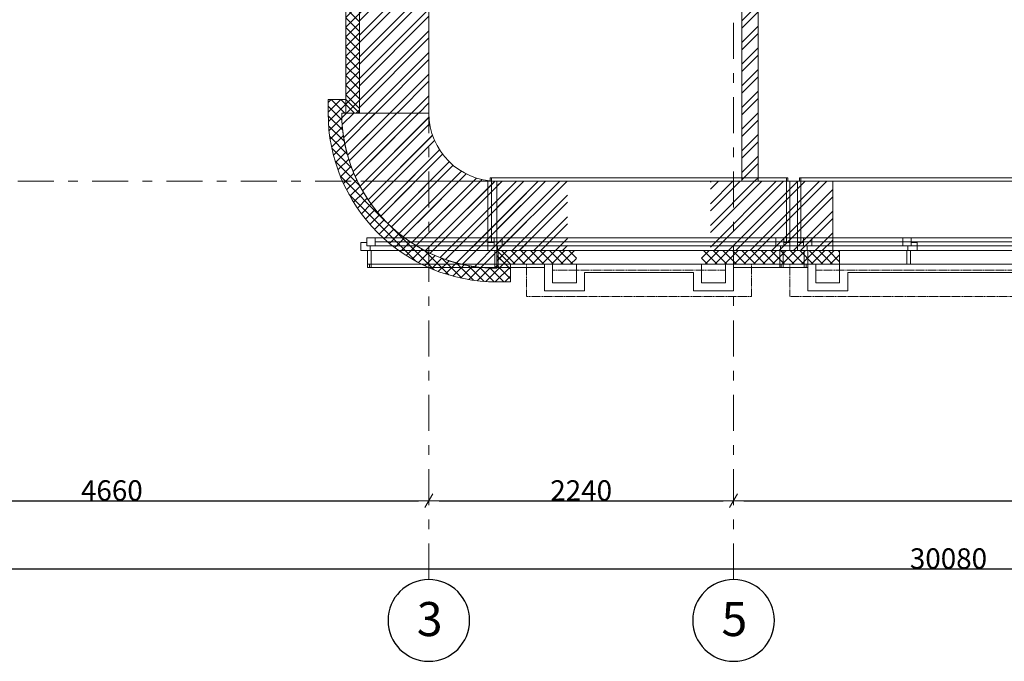
# Model space of a CAD drawing. Units: millimetres. Extents: x 1992 to 135433, y -178712 to 4587.
# Drawn here: x 16734 to 23972, y -71892 to -67178 of the extents above; entities that cross this region are included whole.
import ezdxf
from ezdxf.enums import TextEntityAlignment as Align

# ---------------------------------------------------------------- set-up
doc = ezdxf.new("R2010")
doc.units = ezdxf.units.MM
doc.set_wipeout_variables(frame=1)
for name, pattern in [('Double Dashed', [546.805537, 264.583325, -105.833328, 70.555556, -105.833328]), ('Wipeout_Contour', [1000, 0, -1000]), ('невидимая', [9.525, 6.35, -3.175])]:
    doc.linetypes.add(name, pattern=pattern)
for name, color, linetype, lineweight in [('0_Ном._пера__99', 7, 'Continuous', 13), ('1_СТЕНЫ_НЕС_Ном._пера__61', 7, 'Continuous', 15), ('1_СТЕНЫ_НЕС_Ном._пера__99', 7, 'Continuous', 13), ('marker_ОСИ_Ном._пера__41', 7, 'Continuous', 25), ('marker_ОСИ_Ном._пера__99', 7, 'Continuous', 13), ('Окна ArchiCAD_Ном._пера__23', 7, 'Continuous', 13), ('Окна ArchiCAD_Ном._пера__3', 7, 'Continuous', 13), ('Окна ArchiCAD_Ном._пера__61', 7, 'Continuous', 15), ('ПИЛЯСТРЫ_Ном._пера__99', 7, 'Continuous', 13)]:
    doc.layers.add(name, color=color, linetype=linetype, lineweight=lineweight)
for name, color, linetype in [('1_СТЕНЫ_НЕС', 7, 'Continuous'), ('marker_ОСИ', 7, 'Continuous'), ('Окна ArchiCAD', 7, 'Continuous'), ('ПИЛЯСТРЫ', 7, 'Continuous'), ('ПОДШИВКА', 7, 'Continuous')]:
    doc.layers.add(name, color=color, linetype=linetype)
for name, color, linetype, lineweight, true_color in [('ПИЛЯСТРЫ_Ном._пера__55', 7, 'Continuous', 25, 0x00a400), ('ПОДШИВКА_Ном._пера__4', 7, 'Continuous', 13, 0x029d21), ('ПОДШИВКА_Ном._пера__87', 7, 'Continuous', 20, 0x8002ff)]:
    doc.layers.add(name, color=color, linetype=linetype, lineweight=lineweight, true_color=true_color)
doc.styles.add('СГЕНЕРИР_СТИЛЬ_1', font='gost_2_304-81_type.ttf')
doc.styles.add('СГЕНЕРИР_СТИЛЬ_4', font='gost_2_304-81_type.ttf')
pattern_1 = [(45, (-416341.43, 210482.3), (-79.549513, 79.549513), []), (45, (-416367.95, 210508.82), (-79.549513, 79.549513), [])]
pattern_2 = [(45, (-416341.43, 210482.305), (-35.355339, 35.355339), []), (135, (-416341.43, 210482.305), (35.355339, 35.355339), [])]

# ---------------------------------------------------------------- blocks, each defined once
blk = doc.blocks.new('Окно 16_6')
at = {"layer": 'Окна ArchiCAD_Ном._пера__23', "linetype": 'Continuous'}
for p, q in [((-1040, 0), (-1110, 0)), ((-1040, -35), (-1040, 0)), ((1110, 0), (1040, 0)), ((1040, 0), (1040, -35)), ((-1110, -60), (-1065, -60)), ((-1065, -60), (-1065, -35)), ((-1065, -35), (-1040, -35)), ((-1005, -35), (-1065, -35)), ((-1065, -35), (-1065, -95)), ((-1005, -95), (-1005, -35)), ((1065, -35), (1005, -35)), ((1005, -35), (1005, -95)), ((1040, -35), (1065, -35)), ((1065, -35), (1065, -60)), ((1065, -95), (1065, -35)), ((1065, -60), (1110, -60)), ((-1065, -95), (-1005, -95)), ((1005, -95), (1065, -95))]:
    blk.add_line(p, q, dxfattribs=at)
at = {"layer": 'Окна ArchiCAD_Ном._пера__3', "linetype": 'Continuous'}
for p, q in [((-1060, 100), (-1060, 125)), ((-1060, 125), (1060, 125)), ((-1060, 100), (1060, 100)), ((-1060, 0), (-1060, 100)), ((-1060, 100), (-1035, 100)), ((-1045, 100), (-1045, 125)), ((-1045, 125), (-1035, 125)), ((-1035, 100), (-1045, 100)), ((-1035, 125), (-1035, 100)), ((-1035, 100), (-1035, 0)), ((1035, 125), (1045, 125)), ((1035, 100), (1035, 125)), ((1035, 0), (1035, 100)), ((1035, 100), (1060, 100)), ((1045, 100), (1035, 100)), ((1045, 125), (1045, 100)), ((1060, 125), (1060, 100)), ((1060, 100), (1060, 0)), ((-1035, 0), (-1060, 0)), ((1040, 0), (-1040, 0)), ((1060, 0), (1035, 0)), ((-1110, -510), (-1110, -60)), ((-1110, -60), (-1085, -60)), ((-1085, -60), (-1085, -510)), ((-1005, -35), (1005, -35)), ((-1005, -65), (1005, -65)), ((1085, -510), (1085, -60)), ((1085, -60), (1110, -60)), ((1110, -60), (1110, -510)), ((-1005, -95), (1005, -95)), ((-1005, -95), (1005, -95)), ((-1110, -510), (1110, -510)), ((-1085, -510), (-1110, -510)), ((-1095, -535), (-1095, -510)), ((-1095, -510), (-1085, -510)), ((-1085, -535), (-1095, -535)), ((-1085, -510), (-1085, -535)), ((-1085, -535), (1085, -535)), ((1110, -510), (1085, -510)), ((1085, -510), (1095, -510)), ((1085, -535), (1085, -510)), ((1095, -535), (1085, -535)), ((1095, -510), (1095, -535))]:
    blk.add_line(p, q, dxfattribs=at)
at = {"layer": 'Окна ArchiCAD_Ном._пера__61', "linetype": 'Continuous'}
for p, q in [((-1060, 100), (-1060, 0)), ((-1060, 100), (-1045, 100)), ((1060, 100), (1045, 100)), ((1060, 100), (1060, 0)), ((-1110, 0), (-1110, -60)), ((-1060, 0), (-1110, 0)), ((1060, 0), (1110, 0)), ((1110, 0), (1110, -60)), ((-1110, -60), (-1110, -510)), ((1110, -60), (1110, -510))]:
    blk.add_line(p, q, dxfattribs=at)
blk = doc.blocks.new('Окно 16_7')
at = {"layer": 'Окна ArchiCAD_Ном._пера__23', "linetype": 'Continuous'}
for p, q in [((-1040, 0), (-1110, 0)), ((-1040, -35), (-1040, 0)), ((1110, 0), (1040, 0)), ((1040, 0), (1040, -35)), ((-1110, -60), (-1065, -60)), ((-1065, -60), (-1065, -35)), ((-1065, -35), (-1040, -35)), ((-1005, -35), (-1065, -35)), ((-1065, -35), (-1065, -95)), ((-1005, -95), (-1005, -35)), ((1065, -35), (1005, -35)), ((1005, -35), (1005, -95)), ((1040, -35), (1065, -35)), ((1065, -35), (1065, -60)), ((1065, -95), (1065, -35)), ((1065, -60), (1110, -60)), ((-1065, -95), (-1005, -95)), ((1005, -95), (1065, -95))]:
    blk.add_line(p, q, dxfattribs=at)
at = {"layer": 'Окна ArchiCAD_Ном._пера__3', "linetype": 'Continuous'}
for p, q in [((-1060, 100), (-1060, 125)), ((-1060, 125), (1060, 125)), ((-1060, 100), (1060, 100)), ((-1060, 0), (-1060, 100)), ((-1060, 100), (-1035, 100)), ((-1045, 100), (-1045, 125)), ((-1045, 125), (-1035, 125)), ((-1035, 100), (-1045, 100)), ((-1035, 125), (-1035, 100)), ((-1035, 100), (-1035, 0)), ((1035, 125), (1045, 125)), ((1035, 100), (1035, 125)), ((1035, 0), (1035, 100)), ((1035, 100), (1060, 100)), ((1045, 100), (1035, 100)), ((1045, 125), (1045, 100)), ((1060, 125), (1060, 100)), ((1060, 100), (1060, 0)), ((-1035, 0), (-1060, 0)), ((1040, 0), (-1040, 0)), ((1060, 0), (1035, 0)), ((-1110, -510), (-1110, -60)), ((-1110, -60), (-1085, -60)), ((-1085, -60), (-1085, -510)), ((-1005, -35), (1005, -35)), ((-1005, -65), (1005, -65)), ((1085, -510), (1085, -60)), ((1085, -60), (1110, -60)), ((1110, -60), (1110, -510)), ((-1005, -95), (1005, -95)), ((-1005, -95), (1005, -95)), ((-1110, -510), (1110, -510)), ((-1085, -510), (-1110, -510)), ((-1095, -535), (-1095, -510)), ((-1095, -510), (-1085, -510)), ((-1085, -535), (-1095, -535)), ((-1085, -510), (-1085, -535)), ((-1085, -535), (1085, -535)), ((1110, -510), (1085, -510)), ((1085, -510), (1095, -510)), ((1085, -535), (1085, -510)), ((1095, -535), (1085, -535)), ((1095, -510), (1095, -535))]:
    blk.add_line(p, q, dxfattribs=at)
at = {"layer": 'Окна ArchiCAD_Ном._пера__61', "linetype": 'Continuous'}
for p, q in [((-1060, 100), (-1060, 0)), ((-1060, 100), (-1045, 100)), ((1060, 100), (1045, 100)), ((1060, 100), (1060, 0)), ((-1110, 0), (-1110, -60)), ((-1060, 0), (-1110, 0)), ((1060, 0), (1110, 0)), ((1110, 0), (1110, -60)), ((-1110, -60), (-1110, -510)), ((1110, -60), (1110, -510))]:
    blk.add_line(p, q, dxfattribs=at)
blk = doc.blocks.new('Окно 16_9')
at = {"layer": 'Окна ArchiCAD_Ном._пера__23', "linetype": 'Continuous'}
for p, q in [((-1975, 0), (-2045, 0)), ((-1975, -35), (-1975, 0)), ((2045, 0), (1975, 0)), ((1975, 0), (1975, -35)), ((-2045, -60), (-2000, -60)), ((-2000, -60), (-2000, -35)), ((-2000, -35), (-1975, -35)), ((-1940, -35), (-2000, -35)), ((-2000, -35), (-2000, -95)), ((-1940, -95), (-1940, -35)), ((2000, -35), (1940, -35)), ((1940, -35), (1940, -95)), ((1975, -35), (2000, -35)), ((2000, -35), (2000, -60)), ((2000, -95), (2000, -35)), ((2000, -60), (2045, -60)), ((-2000, -95), (-1940, -95)), ((1940, -95), (2000, -95))]:
    blk.add_line(p, q, dxfattribs=at)
at = {"layer": 'Окна ArchiCAD_Ном._пера__3', "linetype": 'Continuous'}
for p, q in [((-1995, 100), (-1995, 125)), ((-1995, 125), (1995, 125)), ((-1995, 100), (1995, 100)), ((-1995, 0), (-1995, 100)), ((-1995, 100), (-1970, 100)), ((-1980, 100), (-1980, 125)), ((-1980, 125), (-1970, 125)), ((-1970, 100), (-1980, 100)), ((-1970, 125), (-1970, 100)), ((-1970, 100), (-1970, 0)), ((1970, 125), (1980, 125)), ((1970, 100), (1970, 125)), ((1970, 0), (1970, 100)), ((1970, 100), (1995, 100)), ((1980, 100), (1970, 100)), ((1980, 125), (1980, 100)), ((1995, 125), (1995, 100)), ((1995, 100), (1995, 0)), ((-1970, 0), (-1995, 0)), ((1975, 0), (-1975, 0)), ((1995, 0), (1970, 0)), ((-1940, -35), (1940, -35)), ((-1940, -65), (1940, -65)), ((-1940, -95), (1940, -95)), ((-1940, -95), (1940, -95)), ((-2045, -510), (2045, -510))]:
    blk.add_line(p, q, dxfattribs=at)
at = {"layer": 'Окна ArchiCAD_Ном._пера__61', "linetype": 'Continuous'}
for p, q in [((-1995, 100), (-1995, 0)), ((-1995, 100), (-1980, 100)), ((1995, 100), (1980, 100)), ((1995, 100), (1995, 0)), ((-2045, 0), (-2045, -60)), ((-1995, 0), (-2045, 0)), ((1995, 0), (2045, 0)), ((2045, 0), (2045, -60))]:
    blk.add_line(p, q, dxfattribs=at)
blk = doc.blocks.new('ARROWHEAD_2')
at = {"color": 0, "linetype": 'Continuous', "lineweight": 0}
for p, q in [((0, 0), (-1, 0)), ((-0.378, -0.655), (0.378, 0.655))]:
    blk.add_line(p, q, dxfattribs=at)

msp = doc.modelspace()

# ---------------------------------------------------------------- hatches: boundary and pattern name
at = {"layer": '1_СТЕНЫ_НЕС', "linetype": 'Continuous', "lineweight": 0, "true_color": 0x000000}
h = msp.add_hatch(dxfattribs=at)
h.set_pattern_fill('СТАЛЬ', color=18, style=0, pattern_type=2)
h.set_pattern_definition([(45, (-416341.43, 210482.3), (-79.549513, 79.549513), []), (45, (-416367.95, 210508.82), (-79.549513, 79.549513), [])])
h.paths.add_polyline_path([(22041.6, -65194.4), (22041.6, -68364.4), (22161.6, -68364.4), (22161.6, -65194.4)])
h = msp.add_hatch(dxfattribs=at)
h.set_pattern_fill('GRID_5X5_DIAGONAL', color=18, style=0, pattern_type=2)
h.set_pattern_definition([(45, (-416341.43, 210482.305), (-35.355339, 35.355339), []), (135, (-416341.43, 210482.305), (35.355339, 35.355339), [])])
h.paths.add_polyline_path([(19231.6, -67863.4), (19231.6, -65629), (19131.6, -65629), (19131.6, -67863.4)])
h = msp.add_hatch(dxfattribs=at)
h.set_pattern_fill('STEEL', color=18, style=0, pattern_type=2)
h.set_pattern_definition([(45, (-416341.43, 210482.3), (-79.549513, 79.549513), []), (45, (-416367.95, 210508.82), (-79.549513, 79.549513), [])])
h.paths.add_polyline_path([(19741.6, -67863.4), (19741.6, -65629), (19231.6, -65629), (19231.6, -67863.4)])
h = msp.add_hatch(dxfattribs=at)
h.set_pattern_fill('СТАЛЬ', color=18, style=0, pattern_type=2)
h.set_pattern_definition([(45, (-416341.43, 210482.3), (-79.549513, 79.549513), []), (45, (-416367.95, 210508.82), (-79.549513, 79.549513), [])])
h.paths.add_polyline_path([(19101.6, -67864.4, 0.414214), (20241.6, -69004.4), (20241.6, -68364.4, -0.414214), (19741.6, -67864.4)])
h = msp.add_hatch(dxfattribs=at)
h.set_pattern_fill('STEEL', color=18, style=0, pattern_type=2)
h.set_pattern_definition(pattern_1)
h.paths.add_polyline_path([(20242.6, -68874.4), (20761.6, -68874.4), (20761.6, -68814.4), (20761.6, -68364.4), (20242.6, -68364.4)])
h = msp.add_hatch(dxfattribs=at)
h.set_pattern_fill('STEEL', color=18, style=0, pattern_type=2)
h.set_pattern_definition(pattern_1)
h.paths.add_polyline_path([(22711.6, -68364.4), (21811.6, -68364.4), (21811.6, -68814.4), (21811.6, -68874.4), (22711.6, -68874.4), (22711.6, -68814.4)])
h = msp.add_hatch(dxfattribs=at)
h.set_pattern_fill('GRID_5X5_DIAGONAL', color=18, style=0, pattern_type=2)
h.set_pattern_definition(pattern_2)
h.paths.add_polyline_path([(20242.6, -68874.4), (20242.6, -68974.4), (20826.6, -68974.4), (20826.6, -68874.4), (20761.6, -68874.4)])
h = msp.add_hatch(dxfattribs=at)
h.set_pattern_fill('GRID_5X5_DIAGONAL', color=18, style=0, pattern_type=2)
h.set_pattern_definition(pattern_2)
h.paths.add_polyline_path([(21746.6, -68874.4), (21746.6, -68974.4), (22761.6, -68974.4), (22761.6, -68874.4), (22711.6, -68874.4), (21811.6, -68874.4)])
at = {"layer": 'ПИЛЯСТРЫ', "linetype": 'Continuous', "lineweight": 0, "true_color": 0x000000}
h = msp.add_hatch(dxfattribs=at)
h.set_pattern_fill('GRID_5X5_DIAGONAL', color=18, style=0, pattern_type=2)
h.set_pattern_definition(pattern_2)
h.paths.add_polyline_path([(19001.6, -67864.4), (19001.4, -67864.4, 0.414214), (20241.6, -69104.5), (20341.6, -69104.5), (20341.6, -68974.4), (20241.6, -68874.4), (20241.6, -69004.4, -0.414214), (19101.6, -67864.4), (19231.6, -67864.4), (19131.6, -67764.4), (19001.6, -67764.4)])
at = {"layer": 'ПИЛЯСТРЫ_Ном._пера__55', "linetype": 'Continuous', "lineweight": 0, "true_color": 0x005200}
for points in [[(20651.6, -69018.4), (20661.6, -69018.4), (20661.6, -69008.4), (20686.6, -69008.4), (20686.6, -69018.4), (20694.1, -69018.4), (20694.1, -69008.4), (20719.1, -69008.4), (20719.1, -69018.4), (20726.6, -69018.4), (20726.6, -69008.4), (20751.6, -69008.4), (20751.6, -69018.4), (20759.1, -69018.4), (20759.1, -69008.4), (20784.1, -69008.4), (20784.1, -69018.4), (20791.6, -69018.4), (20791.6, -69008.4), (20816.6, -69008.4), (20816.6, -69018.4), (20826.6, -69018.4), (20826.6, -68974.4), (20651.6, -68974.4)], [(20826.6, -68974.4), (20826.6, -68984.4), (21746.6, -68984.4), (21746.6, -68974.4)], [(21746.6, -69018.4), (21756.6, -69018.4), (21756.6, -69008.4), (21781.6, -69008.4), (21781.6, -69018.4), (21789.1, -69018.4), (21789.1, -69008.4), (21814.1, -69008.4), (21814.1, -69018.4), (21821.6, -69018.4), (21821.6, -69008.4), (21846.6, -69008.4), (21846.6, -69018.4), (21854.1, -69018.4), (21854.1, -69008.4), (21879.1, -69008.4), (21879.1, -69018.4), (21886.6, -69018.4), (21886.6, -69008.4), (21911.6, -69008.4), (21911.6, -69018.4), (21921.6, -69018.4), (21921.6, -68974.4), (21746.6, -68974.4)], [(22586.6, -69018.4), (22596.6, -69018.4), (22596.6, -69008.4), (22621.6, -69008.4), (22621.6, -69018.4), (22629.1, -69018.4), (22629.1, -69008.4), (22654.1, -69008.4), (22654.1, -69018.4), (22661.6, -69018.4), (22661.6, -69008.4), (22686.6, -69008.4), (22686.6, -69018.4), (22694.1, -69018.4), (22694.1, -69008.4), (22719.1, -69008.4), (22719.1, -69018.4), (22726.6, -69018.4), (22726.6, -69008.4), (22751.6, -69008.4), (22751.6, -69018.4), (22761.6, -69018.4), (22761.6, -68974.4), (22586.6, -68974.4)]]:
    msp.add_hatch(color=98, dxfattribs=at).paths.add_polyline_path(points)

# ---------------------------------------------------------------- linework, layer by layer
at = {"layer": '0_Ном._пера__99', "linetype": 'Continuous'}
for p, q in [((19236.8, -67922.8), (19302.8, -67856.8)), ((19242.3, -67970.4), (19355.8, -67856.8)), ((19258.6, -68060.1), (19461.9, -67856.8)), ((19269.2, -68102.6), (19514.9, -67856.8)), ((19294.7, -68183.2), (19621, -67856.8)), ((19309.4, -68221.5), (19674, -67856.8)), ((19342.4, -68294.6), (19738.8, -67898.2)), ((19360.6, -68329.4), (19744.3, -67945.7)), ((19400.2, -68395.9), (19765.7, -68030.4)), ((19421.5, -68427.6), (19780.7, -68068.4)), ((19467.2, -68488), (19817.7, -68137.5)), ((19491.5, -68516.7), (19839.4, -68168.8)), ((19542.9, -68571.4), (19888.9, -68225.4)), ((19570, -68597.3), (19916.6, -68250.7)), ((19627.2, -68646.2), (19978, -68295.4)), ((19657.2, -68669.2), (20011.8, -68314.6)), ((19720.2, -68712.2), (20086.5, -68345.9)), ((19753.3, -68732.2), (20127.9, -68357.6)), ((19822.5, -68769), (20220.8, -68370.8)), ((19858.8, -68785.7), (20275.7, -68368.9)), ((19935.1, -68815.6), (20381.7, -68368.9)), ((19975.1, -68828.6), (20434.8, -68368.9)), ((20221.9, -68369.6), (20222.6, -68368.9)), ((20059.4, -68850.3), (20458.7, -68451.1)), ((20104, -68858.8), (20458.7, -68504.1)), ((20198.5, -68870.4), (20458.7, -68610.2)), ((20250.8, -68871.1), (20458.7, -68663.2)), ((20356.9, -68871.1), (20458.7, -68769.3)), ((20409.9, -68871.1), (20458.7, -68822.3))]:
    msp.add_line(p, q, dxfattribs=at)
at = {"layer": '1_СТЕНЫ_НЕС_Ном._пера__61', "linetype": 'Continuous'}
for p, q in [((22711.6, -68814.4), (22711.6, -68364.4)), ((22711.6, -68874.4), (22711.6, -68814.4)), ((22761.6, -68874.4), (22711.6, -68874.4)), ((22761.6, -68974.4), (22761.6, -68874.4)), ((22761.6, -68974.4), (22761.6, -68874.4))]:
    msp.add_line(p, q, dxfattribs=at)
at = {"layer": '1_СТЕНЫ_НЕС_Ном._пера__61', "linetype": 'Continuous', "flags": 128}
for points in [[(22041.6, -65194.4), (22041.6, -68364.4)], [(22161.6, -68364.4), (22161.6, -65194.4)], [(19131.6, -65629), (19131.6, -67863.4)], [(19741.6, -67863.4), (19741.6, -65629)], [(19741.6, -67864.4), (19101.6, -67864.4)], [(19131.6, -67863.4), (19741.6, -67863.4)], [(20241.6, -69004.4), (20241.6, -68364.4)], [(20761.6, -68364.4), (20242.6, -68364.4)], [(20242.6, -68364.4), (20242.6, -68974.4)], [(22711.6, -68364.4), (21811.6, -68364.4)], [(22041.6, -68364.4), (22161.6, -68364.4)], [(20242.6, -68974.4), (20826.6, -68974.4)], [(21746.6, -68974.4), (22761.6, -68974.4)]]:
    msp.add_lwpolyline(points, dxfattribs=at)
at = {"layer": '1_СТЕНЫ_НЕС_Ном._пера__61', "linetype": 'Continuous'}
for radius in [1140, 500]:
    msp.add_arc((20241.6, -67864.4), radius, 180, 270, dxfattribs=at)
at = {"layer": '1_СТЕНЫ_НЕС_Ном._пера__99', "linetype": 'Continuous'}
for p, q in [((19231.6, -67863.4), (19231.6, -65629)), ((20761.6, -68874.4), (20242.6, -68874.4)), ((22711.6, -68874.4), (21811.6, -68874.4))]:
    msp.add_line(p, q, dxfattribs=at)
at = {"layer": 'marker_ОСИ', "color": 7, "linetype": 'Continuous'}
for p, q in [((15157.6, -70712), (19665.6, -70712)), ((19817.6, -70712), (21905.6, -70712)), ((22057.6, -70712), (27305.6, -70712)), ((8597.6, -71212), (38525.6, -71212))]:
    msp.add_line(p, q, dxfattribs=at)
at = {"layer": 'marker_ОСИ_Ном._пера__41', "linetype": 'Continuous'}
for centre in [(19741.6, -71592), (21981.6, -71592)]:
    msp.add_ellipse(centre, major_axis=(-212.1, 212.1), ratio=1, start_param=3.926991, end_param=10.210176, dxfattribs=at)
at = {"layer": 'marker_ОСИ_Ном._пера__99', "linetype": 'Double Dashed'}
for p, q in [((19741.6, -71292), (19741.6, -51808.4)), ((6877.4, -68364), (42300.7, -68364))]:
    msp.add_line(p, q, dxfattribs=at)
at = {"layer": 'ПИЛЯСТРЫ_Ном._пера__99', "linetype": 'Continuous', "flags": 128}
msp.add_lwpolyline([(19001.6, -67864.4), (19001.4, -67864.4, 0.414214), (20241.6, -69104.5), (20341.6, -69104.5), (20341.6, -68974.4), (20241.6, -68874.4), (20241.6, -69004.4, -0.414214), (19101.6, -67864.4), (19231.6, -67864.4), (19131.6, -67764.4), (19001.6, -67764.4)], format="xyb", close=True, dxfattribs=at)
for points in [[(20651.6, -69018.4), (20651.6, -68974.4), (20826.6, -68974.4), (20826.6, -69018.4), (20816.6, -69018.4), (20816.6, -69008.4), (20791.6, -69008.4), (20791.6, -69018.4), (20784.1, -69018.4), (20784.1, -69008.4), (20759.1, -69008.4), (20759.1, -69018.4), (20751.6, -69018.4), (20751.6, -69008.4), (20726.6, -69008.4), (20726.6, -69018.4), (20719.1, -69018.4), (20719.1, -69008.4), (20694.1, -69008.4), (20694.1, -69018.4), (20686.6, -69018.4), (20686.6, -69008.4), (20661.6, -69008.4), (20661.6, -69018.4)], [(20826.6, -68974.4), (21746.6, -68974.4), (21746.6, -68984.4), (20826.6, -68984.4)], [(21746.6, -69018.4), (21746.6, -68974.4), (21921.6, -68974.4), (21921.6, -69018.4), (21911.6, -69018.4), (21911.6, -69008.4), (21886.6, -69008.4), (21886.6, -69018.4), (21879.1, -69018.4), (21879.1, -69008.4), (21854.1, -69008.4), (21854.1, -69018.4), (21846.6, -69018.4), (21846.6, -69008.4), (21821.6, -69008.4), (21821.6, -69018.4), (21814.1, -69018.4), (21814.1, -69008.4), (21789.1, -69008.4), (21789.1, -69018.4), (21781.6, -69018.4), (21781.6, -69008.4), (21756.6, -69008.4), (21756.6, -69018.4)], [(22586.6, -69018.4), (22586.6, -68974.4), (22761.6, -68974.4), (22761.6, -69018.4), (22751.6, -69018.4), (22751.6, -69008.4), (22726.6, -69008.4), (22726.6, -69018.4), (22719.1, -69018.4), (22719.1, -69008.4), (22694.1, -69008.4), (22694.1, -69018.4), (22686.6, -69018.4), (22686.6, -69008.4), (22661.6, -69008.4), (22661.6, -69018.4), (22654.1, -69018.4), (22654.1, -69008.4), (22629.1, -69008.4), (22629.1, -69018.4), (22621.6, -69018.4), (22621.6, -69008.4), (22596.6, -69008.4), (22596.6, -69018.4)]]:
    msp.add_lwpolyline(points, close=True, dxfattribs=at)
at = {"layer": 'ПОДШИВКА_Ном._пера__87', "linetype": 'невидимая', "flags": 128}
for points in [[(20459.6, -68973.4), (20459.6, -69210.4)], [(22113.6, -69210.4), (22113.6, -68973.4)], [(22394.6, -68973.4), (22394.6, -69210.4)], [(20459.6, -69210.4), (22113.6, -69210.4)], [(22394.6, -69210.4), (24728.6, -69210.4)]]:
    msp.add_lwpolyline(points, dxfattribs=at)

# ---------------------------------------------------------------- block references
at = {"layer": 'marker_ОСИ', "color": 7, "linetype": 'Continuous', "xscale": 76.00000000000001, "yscale": 76.00000000000001, "zscale": 76.00000000000001}
for p in [(19741.6, -70712), (21981.6, -70712)]:
    msp.add_blockref('ARROWHEAD_2', p, dxfattribs=at)
at = {"layer": 'marker_ОСИ', "color": 7, "linetype": 'Continuous', "xscale": 76.00000000000001, "yscale": 76.00000000000001, "zscale": 76.00000000000001, "rotation": 180}
for p in [(19741.6, -70712), (21981.6, -70712)]:
    msp.add_blockref('ARROWHEAD_2', p, dxfattribs=at)
at = {"layer": 'Окна ArchiCAD', "linetype": 'Continuous', "xscale": -1, "zscale": 1000, "rotation": 180}
for name in ['Окно 16_9', 'Окно 16_7']:
    msp.add_blockref(name, (21286.6, -68874.4), dxfattribs=at)
at = {"layer": 'Окна ArchiCAD', "linetype": 'Continuous', "zscale": 1000, "rotation": 180}
msp.add_blockref('Окно 16_6', (23561.6, -68874.4), dxfattribs=at)

# ---------------------------------------------------------------- texts
at = {"layer": 'marker_ОСИ', "color": 7, "linetype": 'Continuous', "char_height": 150, "attachment_point": 5, "style": 'СГЕНЕРИР_СТИЛЬ_1'}
for s, insert in [('\\A1;4660', (17411.6, -70636.9)), ('\\A1;2240', (20861.6, -70636.9)), ('\\A1;30080', (23561.6, -71136.9))]:
    msp.add_mtext(s, dxfattribs=dict(at, insert=insert))
at = {"layer": 'marker_ОСИ_Ном._пера__41', "style": 'СГЕНЕРИР_СТИЛЬ_4'}
for tag, text, p in [('3', '3', (19653.1, -71784.6)), ('5', '5', (21893.1, -71784.6))]:
    msp.add_attdef(tag, text=text, height=250, dxfattribs=at).set_placement(p, align=Align.BOTTOM_LEFT)

# ---------------------------------------------------------------- next in the draw order: wipeouts: each hides what was drawn before it
at = {"color": 254, "linetype": 'Wipeout_Contour', "lineweight": 0, "ltscale": 2078968.258572358}
msp.add_wipeout([(21921.6, -68974.4), (21746.6, -68974.4), (21746.6, -69110.4), (21921.6, -69110.4)], dxfattribs=at).dxf.layer = 'ПОДШИВКА'
at = {"color": 254, "linetype": 'Wipeout_Contour', "lineweight": 0, "ltscale": 2084716.261080627}
msp.add_wipeout([(24361.6, -68974.4), (22761.6, -68974.4), (22821.6, -69034.4), (24301.6, -69034.4)], dxfattribs=at).dxf.layer = 'ПОДШИВКА'

# ---------------------------------------------------------------- next in the draw order: linework, layer by layer
at = {"layer": 'ПОДШИВКА_Ном._пера__4', "linetype": 'Continuous', "flags": 128}
for points in [[(21921.6, -68974.4), (21746.6, -68974.4)], [(21746.6, -69110.4), (21746.6, -68974.4)], [(21921.6, -69110.4), (21921.6, -68974.4)], [(24361.6, -68974.4), (22761.6, -68974.4)], [(22821.6, -69034.4), (24301.6, -69034.4)], [(21746.6, -69110.4), (21921.6, -69110.4)]]:
    msp.add_lwpolyline(points, dxfattribs=at)

# ---------------------------------------------------------------- next in the draw order: wipeouts: each hides what was drawn before it
at = {"color": 254, "linetype": 'Wipeout_Contour', "lineweight": 0, "ltscale": 2079396.610668378}
msp.add_wipeout([(21921.6, -68974.4), (21921.6, -69110.4), (21981.6, -69170.4), (21981.6, -68974.4)], dxfattribs=at).dxf.layer = 'ПОДШИВКА'
at = {"color": 254, "linetype": 'Wipeout_Contour', "lineweight": 0, "ltscale": 2082262.641820248}
msp.add_wipeout([(22761.6, -68974.4), (22761.6, -69110.4), (22821.6, -69170.4), (22821.6, -69034.4)], dxfattribs=at).dxf.layer = 'ПОДШИВКА'

# ---------------------------------------------------------------- next in the draw order: linework, layer by layer
at = {"layer": 'ПОДШИВКА_Ном._пера__4', "linetype": 'Continuous', "flags": 128}
for points in [[(21921.6, -68974.4), (21921.6, -69110.4)], [(21981.6, -68974.4), (21921.6, -68974.4)], [(21981.6, -69170.4), (21981.6, -68974.4)], [(22761.6, -68974.4), (22761.6, -69110.4)], [(22821.6, -69170.4), (22821.6, -69034.4)]]:
    msp.add_lwpolyline(points, dxfattribs=at)
at = {"layer": 'ПОДШИВКА_Ном._пера__87', "linetype": 'невидимая', "flags": 128}
for points in [[(22113.6, -68973.4), (21921.6, -68973.4)], [(21921.6, -68973.4), (21921.6, -69018.4)]]:
    msp.add_lwpolyline(points, dxfattribs=at)

# ---------------------------------------------------------------- next in the draw order: wipeouts: each hides what was drawn before it
at = {"color": 254, "linetype": 'Wipeout_Contour', "lineweight": 0, "ltscale": 2079179.105676576}
msp.add_wipeout([(21921.6, -69110.4), (21746.6, -69110.4), (21686.6, -69170.4), (21981.6, -69170.4)], dxfattribs=at).dxf.layer = 'ПОДШИВКА'
at = {"color": 254, "linetype": 'Wipeout_Contour', "lineweight": 0, "ltscale": 2082012.295821005}
msp.add_wipeout([(22761.6, -69110.4), (22586.6, -69110.4), (22526.6, -69170.4), (22821.6, -69170.4)], dxfattribs=at).dxf.layer = 'ПОДШИВКА'

# ---------------------------------------------------------------- next in the draw order: linework, layer by layer
at = {"layer": 'marker_ОСИ_Ном._пера__99', "linetype": 'Double Dashed'}
msp.add_line((21981.6, -71292), (21981.6, -51808.4), dxfattribs=at)
at = {"layer": 'ПОДШИВКА_Ном._пера__4', "linetype": 'Continuous', "flags": 128}
for points in [[(21921.6, -69110.4), (21746.6, -69110.4)], [(22761.6, -69110.4), (22586.6, -69110.4)], [(21686.6, -69170.4), (21981.6, -69170.4)], [(22526.6, -69170.4), (22821.6, -69170.4)]]:
    msp.add_lwpolyline(points, dxfattribs=at)

# ---------------------------------------------------------------- next in the draw order: wipeouts: each hides what was drawn before it
at = {"color": 254, "linetype": 'Wipeout_Contour', "lineweight": 0, "ltscale": 2078636.58460538}
msp.add_wipeout([(21746.6, -69110.4), (21746.6, -68974.4), (21686.6, -69034.4), (21686.6, -69170.4)], dxfattribs=at).dxf.layer = 'ПОДШИВКА'
at = {"color": 254, "linetype": 'Wipeout_Contour', "lineweight": 0, "ltscale": 2081437.360614876}
msp.add_wipeout([(22586.6, -69110.4), (22586.6, -68974.4), (22526.6, -68974.4), (22526.6, -69170.4)], dxfattribs=at).dxf.layer = 'ПОДШИВКА'

# ---------------------------------------------------------------- next in the draw order: linework, layer by layer
at = {"layer": 'ПОДШИВКА_Ном._пера__4', "linetype": 'Continuous', "flags": 128}
for points in [[(21746.6, -69110.4), (21746.6, -68974.4)], [(22526.6, -68974.4), (22586.6, -68974.4)], [(22526.6, -68974.4), (22526.6, -69170.4)], [(22586.6, -69110.4), (22586.6, -68974.4)], [(21686.6, -69034.4), (21686.6, -69170.4)]]:
    msp.add_lwpolyline(points, dxfattribs=at)

# ---------------------------------------------------------------- next in the draw order: wipeouts: each hides what was drawn before it
at = {"color": 254, "linetype": 'Wipeout_Contour', "lineweight": 0, "ltscale": 2077040.656429562}
msp.add_wipeout([(21746.6, -68974.4), (20826.6, -68974.4), (20886.6, -69034.4), (21686.6, -69034.4)], dxfattribs=at).dxf.layer = 'ПОДШИВКА'
at = {"color": 254, "linetype": 'Wipeout_Contour', "lineweight": 0, "ltscale": 2081801.73569792}
msp.add_wipeout([(22761.6, -68974.4), (22586.6, -68974.4), (22586.6, -69110.4), (22761.6, -69110.4)], dxfattribs=at).dxf.layer = 'ПОДШИВКА'

# ---------------------------------------------------------------- next in the draw order: linework, layer by layer
at = {"layer": 'ПОДШИВКА_Ном._пера__4', "linetype": 'Continuous', "flags": 128}
for points in [[(21746.6, -68974.4), (20826.6, -68974.4)], [(22761.6, -68974.4), (22586.6, -68974.4)], [(22586.6, -69110.4), (22586.6, -68974.4)], [(22761.6, -69110.4), (22761.6, -68974.4)], [(20886.6, -69034.4), (21686.6, -69034.4)], [(22586.6, -69110.4), (22761.6, -69110.4)]]:
    msp.add_lwpolyline(points, dxfattribs=at)
at = {"layer": 'ПОДШИВКА_Ном._пера__87', "linetype": 'невидимая', "flags": 128}
for points in [[(22394.6, -68973.4), (22586.6, -68973.4)], [(22586.6, -69018.4), (22586.6, -68973.4)], [(24536.6, -69018.4), (22586.6, -69018.4)]]:
    msp.add_lwpolyline(points, dxfattribs=at)

# ---------------------------------------------------------------- next in the draw order: wipeouts: each hides what was drawn before it
at = {"color": 254, "linetype": 'Wipeout_Contour', "lineweight": 0, "ltscale": 2075737.58035988}
msp.add_wipeout([(20826.6, -68974.4), (20826.6, -69110.4), (20886.6, -69170.4), (20886.6, -69034.4)], dxfattribs=at).dxf.layer = 'ПОДШИВКА'

# ---------------------------------------------------------------- next in the draw order: linework, layer by layer
at = {"layer": 'ПОДШИВКА_Ном._пера__4', "linetype": 'Continuous', "flags": 128}
for points in [[(20826.6, -68974.4), (20826.6, -69110.4)], [(20886.6, -69170.4), (20886.6, -69034.4)]]:
    msp.add_lwpolyline(points, dxfattribs=at)

# ---------------------------------------------------------------- next in the draw order: wipeouts: each hides what was drawn before it
at = {"color": 254, "linetype": 'Wipeout_Contour', "lineweight": 0, "ltscale": 2075488.200185409}
msp.add_wipeout([(20826.6, -69110.4), (20651.6, -69110.4), (20591.6, -69170.4), (20886.6, -69170.4)], dxfattribs=at).dxf.layer = 'ПОДШИВКА'

# ---------------------------------------------------------------- next in the draw order: linework, layer by layer
at = {"layer": 'ПОДШИВКА_Ном._пера__4', "linetype": 'Continuous', "flags": 128}
for points in [[(20826.6, -69110.4), (20651.6, -69110.4)], [(20591.6, -69170.4), (20886.6, -69170.4)]]:
    msp.add_lwpolyline(points, dxfattribs=at)

# ---------------------------------------------------------------- next in the draw order: wipeouts: each hides what was drawn before it
at = {"color": 254, "linetype": 'Wipeout_Contour', "lineweight": 0, "ltscale": 2074913.210316355}
msp.add_wipeout([(20651.6, -69110.4), (20651.6, -68974.4), (20591.6, -68974.4), (20591.6, -69170.4)], dxfattribs=at).dxf.layer = 'ПОДШИВКА'

# ---------------------------------------------------------------- next in the draw order: linework, layer by layer
at = {"layer": 'ПОДШИВКА_Ном._пера__4', "linetype": 'Continuous', "flags": 128}
for points in [[(20591.6, -68974.4), (20651.6, -68974.4)], [(20591.6, -68974.4), (20591.6, -69170.4)], [(20651.6, -69110.4), (20651.6, -68974.4)]]:
    msp.add_lwpolyline(points, dxfattribs=at)

# ---------------------------------------------------------------- next in the draw order: wipeouts: each hides what was drawn before it
at = {"color": 254, "linetype": 'Wipeout_Contour', "lineweight": 0, "ltscale": 2075276.978044283}
msp.add_wipeout([(20826.6, -68974.4), (20651.6, -68974.4), (20651.6, -69110.4), (20826.6, -69110.4)], dxfattribs=at).dxf.layer = 'ПОДШИВКА'

# ---------------------------------------------------------------- next in the draw order: linework, layer by layer
at = {"layer": 'ПОДШИВКА_Ном._пера__4', "linetype": 'Continuous', "flags": 128}
for points in [[(20826.6, -68974.4), (20651.6, -68974.4)], [(20651.6, -69110.4), (20651.6, -68974.4)], [(20826.6, -69110.4), (20826.6, -68974.4)], [(20651.6, -69110.4), (20826.6, -69110.4)]]:
    msp.add_lwpolyline(points, dxfattribs=at)
at = {"layer": 'ПОДШИВКА_Ном._пера__87', "linetype": 'невидимая', "flags": 128}
for points in [[(20459.6, -68973.4), (20651.6, -68973.4)], [(20651.6, -69018.4), (20651.6, -68973.4)], [(21921.6, -69018.4), (20651.6, -69018.4)]]:
    msp.add_lwpolyline(points, dxfattribs=at)

doc.saveas('drawing.dxf')
